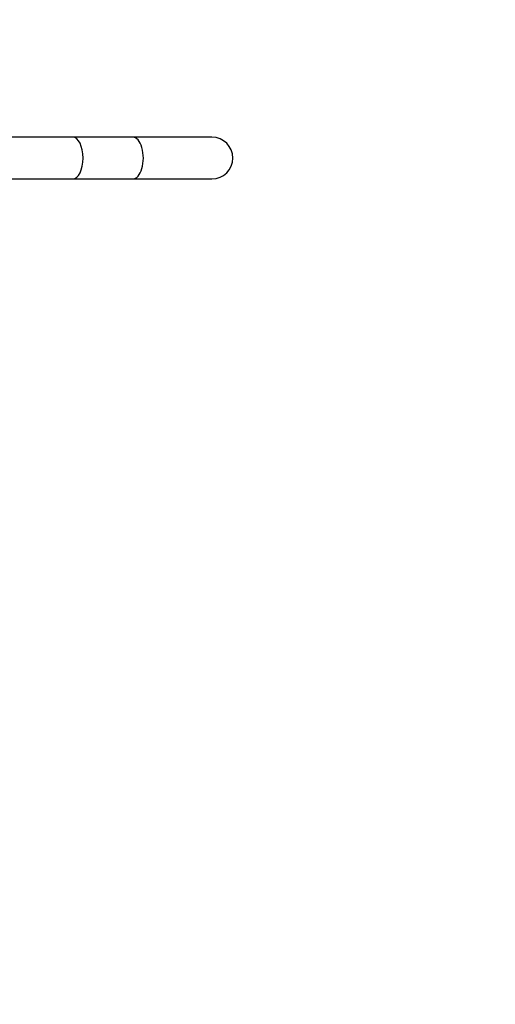
# Paper-space layout 'Layout1' of a CAD drawing. Units: millimetres. Extents: x 0 to 1263, y 0 to 1773.
# Drawn here: x 743 to 880, y 440 to 723 of the extents above; entities that cross this region are included whole.
import ezdxf
from ezdxf import colors
from ezdxf.entities.mleader import LeaderData, LeaderLine
from ezdxf.math import Vec2, Vec3

# ---------------------------------------------------------------- set-up
doc = ezdxf.new("R2010")
doc.units = ezdxf.units.MM
doc.layers.add('DV5_Défaut', color=7, linetype='Continuous')
doc.layers.add('Défaut', color=7, linetype='Continuous')

# ---------------------------------------------------------------- blocks, each defined once
blk = doc.blocks.new('_DOT')
at = {"color": 0}
blk.add_line((0, 0), (-1, 0), dxfattribs=at)
at = {"color": 0, "const_width": 0.333}
blk.add_lwpolyline([(-0.1665, 0, 1), (0.1665, 0, 1)], format="xyb", close=True, dxfattribs=at)
blk = doc.blocks.new('SE4')
at = {"layer": 'DV5_Défaut', "color": 7, "linetype": 'Continuous'}
for p, q in [((758.19, 689.5), (718.79, 689.5)), ((775.51, 689.5), (758.19, 689.5)), ((798.23, 689.5), (775.51, 689.5)), ((718.79, 677.5), (758.19, 677.5)), ((758.19, 677.5), (775.51, 677.5)), ((775.51, 677.5), (798.23, 677.5))]:
    blk.add_line(p, q, dxfattribs=at)
for start, end in [(0, 90), (270, 0)]:
    blk.add_arc((798.23, 683.5), 6, start, end, dxfattribs=at)
for centre, major_axis, start_param, end_param in [((758.19, 683.5), (0, 6), 3.141593, 6.283185), ((758.19, 683.5), (0, 6), 3.141593, 6.283185), ((775.51, 683.5), (0, -6), 0, 3.141593)]:
    blk.add_ellipse(centre, major_axis=major_axis, ratio=0.5, start_param=start_param, end_param=end_param, dxfattribs=at)

psp = doc.layouts.get("Layout1")

# ---------------------------------------------------------------- block references
at = {"layer": 'Défaut'}
psp.add_blockref('SE4', (0, 0), dxfattribs=at)

# ---------------------------------------------------------------- leaders
at = {"layer": 'Défaut', "color": 7, "linetype": 'Continuous'}
ml = psp.add_multileader_mtext('Standard', dxfattribs=at)
ml.set_content('{\\pxsm0.9;\\fSolid Edge ISO|b1||i0||c0|p34;\\W1.;12/07/2016\\P}', color=256)
ml.set_leader_properties()
ml.set_arrow_properties(name='DOT')
ml.build(insert=Vec2(0, 0))
ml.multileader.update_dxf_attribs({"leader_type": 0, "dogleg_length": 0, "arrow_head_size": 12})
ctx = ml.context
ctx.base_point, ctx.char_height, ctx.arrow_head_size, ctx.landing_gap_size = Vec3(1173.78, 1766.35), 12, 12, 4.2
notes = []
notes.append((ctx, [(0, (0, 0, 0), (0, 0), (1, 0), 1, [])]))
ctx.mtext.insert = Vec3(1177.98, 1772.47)
for ctx, leaders in notes:
    for number, flags, end, landing, length, lines in leaders:
        leader = LeaderData()
        leader.index, (leader.has_last_leader_line, leader.has_dogleg_vector, leader.attachment_direction) = number, flags
        leader.last_leader_point, leader.dogleg_vector, leader.dogleg_length = Vec3(end), Vec3(landing), length
        for number, points, colour, breaks in lines:
            line = LeaderLine()
            line.index, line.vertices, line.color, line.breaks = number, Vec3.list(points), colors.encode_raw_color(colour), breaks
            leader.lines.append(line)
        ctx.leaders.append(leader)

doc.saveas('drawing.dxf')
